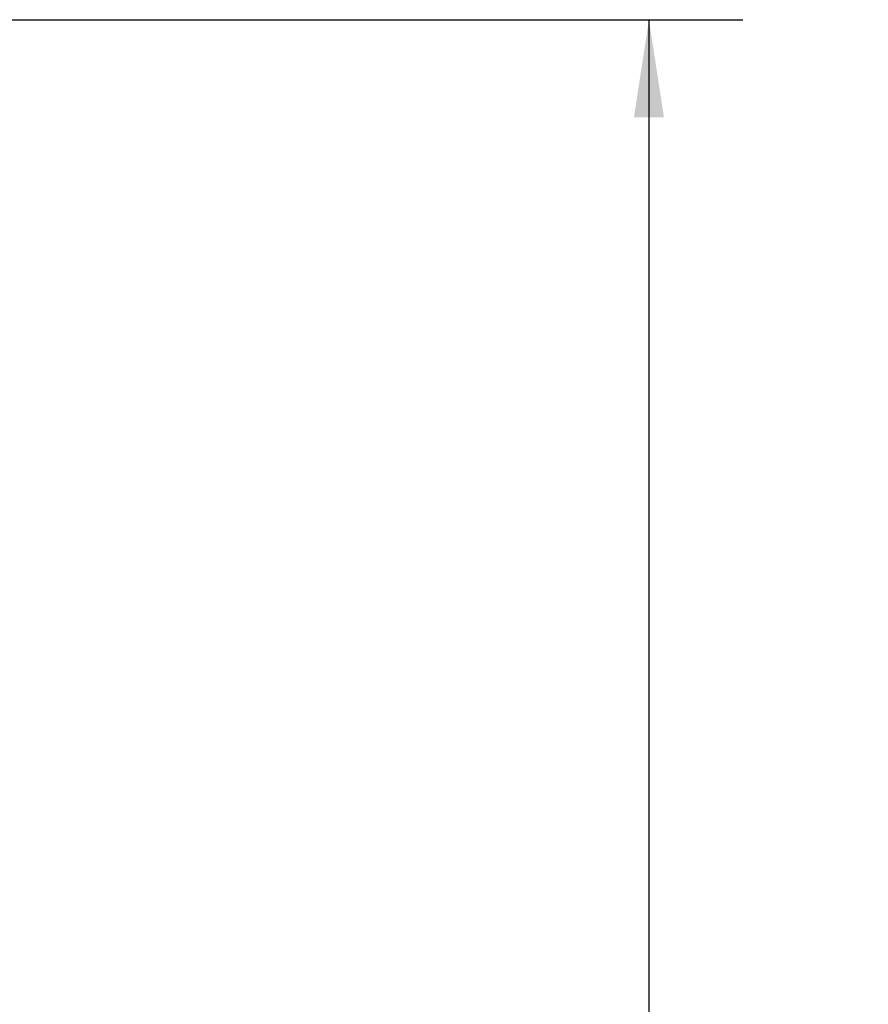
# Model space of a CAD drawing. Units: inches. Extents: x 0.1 to 33.9, y 0.1 to 21.9.
# Drawn here: x 8 to 9.2, y 11.3 to 12.6 of the extents above; entities that cross this region are included whole.
import ezdxf

# ---------------------------------------------------------------- set-up
doc = ezdxf.new("R2010")
doc.units = ezdxf.units.IN
doc.header["$MEASUREMENT"] = 0
doc.layers.add('SLD-0', color=179, linetype='Continuous')
doc.styles.add('SLDTEXTSTYLE1', font='TXT', dxfattribs={"width": 0.75})
doc.dimstyles.new('SLDDIMSTYLE2', dxfattribs={"dimtxt": 0.125, "dimasz": 0.13, "dimexe": 0, "dimexo": 0.0625, "dimgap": 0.03125, "dimtad": 0, "dimtih": 1, "dimtoh": 1, "dimlfac": 4, "dimrnd": 1e-09, "dimzin": 12, "dimdsep": 46, "dimtxsty": 'SLDTEXTSTYLE1', "dimsah": 1, "dimcen": 0.09, "dimadec": 0, "dimazin": 3, "dimtfac": 1, "dimtofl": 0, "dimtmove": 0, "dimatfit": 3, "dimfxl": 0, "dimfrac": 2, "dimtolj": 1, "dimtzin": 12, "dimarcsym": 0})

# ---------------------------------------------------------------- blocks, each defined once
blk = doc.blocks.new('_D_2')
at = {"layer": 'SLD-0'}
for p, q in [((6.7584, 12.6271), (8.9981, 12.6271)), ((8.8731, 12.6271), (8.8731, 10.8384)), ((8.6191, 10.6126), (8.581, 10.6126)), ((8.581, 10.6126), (8.581, 10.4142)), ((9.1271, 10.6126), (9.1652, 10.6126)), ((9.1652, 10.6126), (9.1652, 10.4142)), ((8.581, 10.4142), (8.6191, 10.4142)), ((9.1652, 10.4142), (9.1271, 10.4142)), ((8.8731, 7.9406), (8.8731, 10.3888)), ((7.9642, 7.9406), (8.9981, 7.9406))]:
    blk.add_line(p, q, dxfattribs=at)
for points in [[(8.8731, 12.6271), (8.8531, 12.4971), (8.8931, 12.4971)], [(8.8731, 7.9406), (8.8931, 8.0706), (8.8531, 8.0706)]]:
    blk.add_solid(points, dxfattribs=at)
at = {"layer": 'SLD-0', "char_height": 0.125, "attachment_point": 1, "style": 'SLDTEXTSTYLE1'}
for s, insert in [('18.75', (8.6653, 10.7991)), ('476.14', (8.6191, 10.5753))]:
    blk.add_mtext(s, dxfattribs=dict(at, insert=insert))

msp = doc.modelspace()

# ---------------------------------------------------------------- dimensions: what is measured, and where the dimension line sits
at = {"layer": 'SLD-0'}
dim = msp.add_linear_dim(base=(8.8731, 12.6271), p1=(7.9142, 7.9406), p2=(6.7084, 12.6271), angle=90, dimstyle='SLDDIMSTYLE2', dxfattribs=at)
dim.commit()
dim.dimension.update_dxf_attribs({"geometry": '_D_2', "text_midpoint": (8.8731, 10.6136), "dimtype": 160})

doc.saveas('drawing.dxf')
